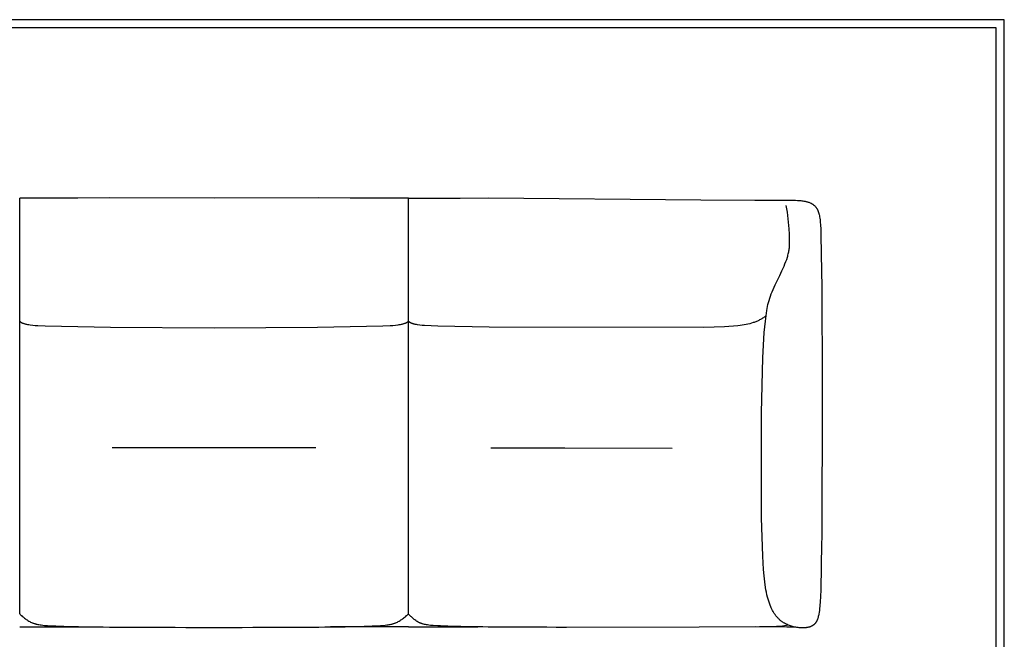
# Model space of a CAD drawing. Units: millimetres. Extents: x 0 to 3708, y 0 to 5244.
# Drawn here: x 1454 to 3708, y 3826 to 5244 of the extents above; entities that cross this region are included whole.
import ezdxf

# ---------------------------------------------------------------- set-up
doc = ezdxf.new("R2010")
doc.units = ezdxf.units.MM
doc.layers.add('4953 Konami Sofa 3 pers', color=7, linetype='Continuous', true_color=0x000000)

msp = doc.modelspace()

# ---------------------------------------------------------------- linework, layer by layer
at = {"layer": '4953 Konami Sofa 3 pers'}
for p, q in [((3708.2, 5244.5), (0, 5244.5)), ((3708.2, 0), (3708.2, 5244.5)), ((3689.8, 5226), (18.5, 5226)), ((3689.8, 18.5), (3689.8, 5226)), ((1453.6, 3884.6), (1453.6, 4835.9)), ((2343.6, 3884.6), (2343.6, 4835.9)), ((2343.6, 3884.6), (2343.6, 4835.9))]:
    msp.add_line(p, q, dxfattribs=at)
at = {"layer": '4953 Konami Sofa 3 pers', "lineweight": -3}
for p, q in [((1587, 4835.9), (1453.6, 4835.9)), ((1659.7, 4836.6), (1587, 4835.9)), ((1898.6, 4836.3), (1659.7, 4836.6)), ((2137.5, 4836.6), (1898.6, 4836.3)), ((2210.2, 4835.9), (2137.5, 4836.6)), ((2343.6, 4835.9), (2210.2, 4835.9)), ((2343.6, 4835.9), (2462.4, 4835.9)), ((2462.4, 4835.9), (2527.1, 4836.6)), ((2527.1, 4836.6), (3013, 4831.9)), ((3013, 4831.9), (3136.9, 4831.3)), ((3136.9, 4831.3), (3209.8, 4831.4)), ((3209.8, 4831.4), (3219.8, 4831.4)), ((3219.8, 4831.4), (3229.9, 4831.1)), ((3229.9, 4831.1), (3234.9, 4830.9)), ((3234.9, 4830.9), (3239.8, 4830.5)), ((3239.8, 4830.5), (3242.3, 4830.3)), ((3242.3, 4830.3), (3244.7, 4830)), ((3244.7, 4830), (3247, 4829.6)), ((3247, 4829.6), (3249.4, 4829.3)), ((3249.4, 4829.3), (3250.7, 4829.1)), ((3250.7, 4829.1), (3252, 4828.8)), ((3252, 4828.8), (3253.4, 4828.6)), ((3253.4, 4828.6), (3254.8, 4828.2)), ((3254.8, 4828.2), (3256.2, 4827.9)), ((3256.2, 4827.9), (3257.7, 4827.5)), ((3257.7, 4827.5), (3259.2, 4827)), ((3259.2, 4827), (3260.6, 4826.5)), ((3260.6, 4826.5), (3262.1, 4826)), ((3262.1, 4826), (3263.5, 4825.4)), ((3263.5, 4825.4), (3265, 4824.7)), ((3210.3, 4811.8), (3208.9, 4819.5)), ((3211.6, 4804), (3210.3, 4811.8)), ((3212.7, 4796.3), (3211.6, 4804)), ((3265, 4824.7), (3265.7, 4824.4)), ((3265.7, 4824.4), (3266.4, 4824)), ((3266.4, 4824), (3267.1, 4823.6)), ((3267.1, 4823.6), (3267.7, 4823.3)), ((3267.7, 4823.3), (3268.4, 4822.9)), ((3268.4, 4822.9), (3269.1, 4822.5)), ((3269.1, 4822.5), (3269.7, 4822)), ((3269.7, 4822), (3270.4, 4821.6)), ((3270.4, 4821.6), (3271, 4821.1)), ((3271, 4821.1), (3271.6, 4820.7)), ((3271.6, 4820.7), (3273.3, 4819.3)), ((3273.3, 4819.3), (3274.2, 4818.4)), ((3274.2, 4818.4), (3274.8, 4817.8)), ((3274.8, 4817.8), (3276.2, 4816.1)), ((3276.2, 4816.1), (3276.5, 4815.8)), ((3276.5, 4815.8), (3277.5, 4814.4)), ((3277.5, 4814.4), (3278.5, 4812.9)), ((3278.5, 4812.9), (3278.8, 4812.4)), ((3278.8, 4812.4), (3279.2, 4811.8)), ((3279.2, 4811.8), (3279.5, 4811.2)), ((3279.5, 4811.2), (3279.8, 4810.5)), ((3279.8, 4810.5), (3280.2, 4809.8)), ((3280.2, 4809.8), (3280.5, 4809.1)), ((3280.5, 4809.1), (3280.9, 4808.4)), ((3280.9, 4808.4), (3281.3, 4807.3)), ((3281.3, 4807.3), (3281.8, 4806.2)), ((3281.8, 4806.2), (3282.2, 4805)), ((3282.2, 4805), (3282.6, 4803.8)), ((3282.6, 4803.8), (3283, 4802.5)), ((3283, 4802.5), (3283.4, 4801.3)), ((3214.4, 4781.1), (3212.7, 4796.3)), ((3215.7, 4765.9), (3214.4, 4781.1)), ((3283.4, 4801.3), (3283.7, 4800)), ((3283.7, 4800), (3284.1, 4798.6)), ((3284.1, 4798.6), (3284.7, 4795.8)), ((3284.7, 4795.8), (3285.2, 4793.1)), ((3285.2, 4793.1), (3285.7, 4790.2)), ((3285.7, 4790.2), (3286.2, 4786.5)), ((3286.2, 4786.5), (3286.8, 4780.2)), ((3286.8, 4780.2), (3287.2, 4775.9)), ((3216.4, 4753.4), (3215.7, 4765.9)), ((3287.2, 4775.9), (3287.9, 4763.9)), ((3287.9, 4763.9), (3288.3, 4750.3)), ((3216.6, 4745.6), (3216.4, 4753.4)), ((3216.7, 4737.8), (3216.6, 4745.6)), ((3216.7, 4733.4), (3216.7, 4737.8)), ((3288.3, 4750.3), (3289.8, 4669.1)), ((3214, 4710.6), (3214.5, 4713)), ((3214.5, 4713), (3215, 4715.3)), ((3215, 4715.3), (3215.4, 4717.7)), ((3215.4, 4717.7), (3215.7, 4720)), ((3215.7, 4720), (3216, 4722.2)), ((3216, 4722.2), (3216.2, 4724.5)), ((3216.2, 4724.5), (3216.4, 4726.8)), ((3216.4, 4726.8), (3216.5, 4729)), ((3216.5, 4729), (3216.7, 4733.4)), ((3206, 4685.7), (3208, 4690.9)), ((3208, 4690.9), (3209.9, 4695.9)), ((3209.9, 4695.9), (3211.5, 4700.9)), ((3211.5, 4700.9), (3212.2, 4703.4)), ((3212.2, 4703.4), (3212.9, 4705.8)), ((3212.9, 4705.8), (3213.5, 4708.2)), ((3213.5, 4708.2), (3214, 4710.6)), ((3193.9, 4659.1), (3199, 4669.8)), ((3199, 4669.8), (3203.8, 4680.5)), ((3203.8, 4680.5), (3206, 4685.7)), ((3289.8, 4669.1), (3289.9, 4662.5)), ((3183.5, 4637.6), (3193.9, 4659.1)), ((3289.9, 4662.5), (3289.9, 4661.5)), ((3289.9, 4661.5), (3290, 4656.1)), ((3290, 4656.1), (3290, 4653.8)), ((3290, 4653.8), (3290.1, 4648.3)), ((3290.1, 4648.3), (3290.1, 4645.9)), ((3290.1, 4645.9), (3290.2, 4638.3)), ((3176.5, 4621.9), (3178.7, 4627.1)), ((3178.7, 4627.1), (3183.5, 4637.6)), ((3290.2, 4638.3), (3290.2, 4637.9)), ((3290.2, 4637.9), (3290.3, 4629.8)), ((3290.3, 4629.8), (3290.3, 4625.3)), ((3290.3, 4625.3), (3290.4, 4621.6)), ((3168.2, 4597.4), (3169.5, 4602.1)), ((3169.5, 4602.1), (3171, 4606.9)), ((3171, 4606.9), (3172.7, 4611.9)), ((3172.7, 4611.9), (3174.5, 4616.9)), ((3174.5, 4616.9), (3176.5, 4621.9)), ((3290.4, 4621.6), (3290.4, 4613.2)), ((3290.4, 4613.2), (3290.5, 4607.1)), ((3290.5, 4607.1), (3290.5, 4604.8)), ((3290.5, 4604.8), (3290.6, 4596.1)), ((3162.8, 4566.9), (3164.5, 4578.9)), ((3164.5, 4578.9), (3165.3, 4583.5)), ((3165.3, 4583.5), (3166.1, 4588.1)), ((3166.1, 4588.1), (3167.1, 4592.7)), ((3167.1, 4592.7), (3168.2, 4597.4)), ((3290.6, 4596.1), (3290.6, 4587.4)), ((3290.6, 4587.4), (3290.7, 4578.6)), ((3290.7, 4578.6), (3291.1, 4464.5)), ((3142.8, 4554.7), (3141, 4553.9)), ((3144.5, 4555.5), (3142.8, 4554.7)), ((3146.2, 4556.3), (3144.5, 4555.5)), ((3148, 4557.2), (3146.2, 4556.3)), ((3149.7, 4558.1), (3148, 4557.2)), ((3151.3, 4559), (3149.7, 4558.1)), ((3153, 4560), (3151.3, 4559)), ((3154.6, 4561), (3153, 4560)), ((3156.7, 4562.4), (3154.6, 4561)), ((3158.7, 4563.9), (3156.7, 4562.4)), ((3158.6, 4528.5), (3161.3, 4554.8)), ((3159.8, 4564.7), (3158.7, 4563.9)), ((3160.8, 4565.5), (3159.8, 4564.7)), ((3161.8, 4566.3), (3160.8, 4565.5)), ((3161.3, 4554.8), (3162.8, 4566.9)), ((3162.8, 4567.1), (3161.8, 4566.3)), ((1453.6, 4554.1), (1454.9, 4553.2)), ((1454.9, 4553.2), (1455.5, 4552.7)), ((1455.5, 4552.7), (1456.2, 4552.3)), ((1456.2, 4552.3), (1456.6, 4552)), ((1456.6, 4552), (1457, 4551.8)), ((1457, 4551.8), (1457.3, 4551.6)), ((1457.3, 4551.6), (1457.7, 4551.3)), ((1457.7, 4551.3), (1458.2, 4551.1)), ((1458.2, 4551.1), (1458.7, 4550.8)), ((1458.7, 4550.8), (1459.2, 4550.6)), ((1459.2, 4550.6), (1459.7, 4550.4)), ((1459.7, 4550.4), (1460.2, 4550.2)), ((1460.2, 4550.2), (1460.7, 4549.9)), ((1460.7, 4549.9), (1461.7, 4549.6)), ((1461.7, 4549.6), (1462.9, 4549.2)), ((1462.9, 4549.2), (1464.1, 4548.8)), ((1464.1, 4548.8), (1465.3, 4548.5)), ((1465.3, 4548.5), (1466.5, 4548.1)), ((1466.5, 4548.1), (1467.8, 4547.8)), ((1467.8, 4547.8), (1469, 4547.6)), ((1469, 4547.6), (1471.4, 4547.1)), ((1471.4, 4547.1), (1474.3, 4546.6)), ((1474.3, 4546.6), (1477.2, 4546.2)), ((1477.2, 4546.2), (1483.3, 4545.5)), ((1483.3, 4545.5), (1489.4, 4544.9)), ((1489.4, 4544.9), (1495.1, 4544.4)), ((1495.1, 4544.4), (1512.2, 4543.5)), ((1512.2, 4543.5), (1661.6, 4540.7)), ((1661.6, 4540.7), (1898.6, 4539)), ((1898.6, 4539), (2135.6, 4540.7)), ((2135.6, 4540.7), (2284.9, 4543.5)), ((2284.9, 4543.5), (2302, 4544.4)), ((2302, 4544.4), (2307.8, 4544.9)), ((2307.8, 4544.9), (2313.9, 4545.5)), ((2313.9, 4545.5), (2320, 4546.2)), ((2320, 4546.2), (2322.9, 4546.6)), ((2322.9, 4546.6), (2325.7, 4547.1)), ((2325.7, 4547.1), (2328.2, 4547.6)), ((2328.2, 4547.6), (2329.4, 4547.8)), ((2329.4, 4547.8), (2330.7, 4548.1)), ((2330.7, 4548.1), (2331.9, 4548.5)), ((2331.9, 4548.5), (2333.1, 4548.8)), ((2333.1, 4548.8), (2334.3, 4549.2)), ((2334.3, 4549.2), (2335.4, 4549.6)), ((2335.4, 4549.6), (2336.5, 4549.9)), ((2336.5, 4549.9), (2337, 4550.2)), ((2337, 4550.2), (2337.5, 4550.4)), ((2337.5, 4550.4), (2338, 4550.6)), ((2338, 4550.6), (2338.5, 4550.8)), ((2338.5, 4550.8), (2339, 4551.1)), ((2339, 4551.1), (2339.4, 4551.3)), ((2339.4, 4551.3), (2339.8, 4551.6)), ((2339.8, 4551.6), (2340.2, 4551.8)), ((2340.2, 4551.8), (2340.6, 4552)), ((2340.6, 4552), (2341, 4552.3)), ((2341, 4552.3), (2341.7, 4552.7)), ((2341.7, 4552.7), (2342.3, 4553.2)), ((2342.3, 4553.2), (2343.6, 4554.1)), ((2344.7, 4553.2), (2343.6, 4554.1)), ((2345.3, 4552.7), (2344.7, 4553.2)), ((2345.9, 4552.3), (2345.3, 4552.7)), ((2346.3, 4552), (2345.9, 4552.3)), ((2346.6, 4551.8), (2346.3, 4552)), ((2346.9, 4551.6), (2346.6, 4551.8)), ((2347.3, 4551.3), (2346.9, 4551.6)), ((2347.7, 4551.1), (2347.3, 4551.3)), ((2348.1, 4550.8), (2347.7, 4551.1)), ((2348.6, 4550.6), (2348.1, 4550.8)), ((2349, 4550.4), (2348.6, 4550.6)), ((2349.5, 4550.2), (2349, 4550.4)), ((2349.9, 4549.9), (2349.5, 4550.2)), ((2350.4, 4549.7), (2349.9, 4549.9)), ((2350.8, 4549.6), (2350.4, 4549.7)), ((2351.9, 4549.2), (2350.8, 4549.6)), ((2352.9, 4548.8), (2351.9, 4549.2)), ((2354, 4548.5), (2352.9, 4548.8)), ((2355.1, 4548.1), (2354, 4548.5)), ((2356.2, 4547.8), (2355.1, 4548.1)), ((2357.3, 4547.6), (2356.2, 4547.8)), ((2359.5, 4547.1), (2357.3, 4547.6)), ((2362, 4546.6), (2359.5, 4547.1)), ((2364.6, 4546.2), (2362, 4546.6)), ((2370, 4545.5), (2364.6, 4546.2)), ((2375.5, 4544.9), (2370, 4545.5)), ((2380.6, 4544.4), (2375.5, 4544.9)), ((2395.8, 4543.5), (2380.6, 4544.4)), ((2411.1, 4542.8), (2395.8, 4543.5)), ((2528.8, 4540.7), (2411.1, 4542.8)), ((3020.2, 4540.2), (2528.8, 4540.7)), ((3067.7, 4541.4), (3020.2, 4540.2)), ((3077.7, 4541.9), (3067.7, 4541.4)), ((3087.9, 4542.7), (3077.7, 4541.9)), ((3098.1, 4543.7), (3087.9, 4542.7)), ((3103.1, 4544.4), (3098.1, 4543.7)), ((3108, 4545.1), (3103.1, 4544.4)), ((3112.4, 4545.9), (3108, 4545.1)), ((3116.8, 4546.7), (3112.4, 4545.9)), ((3121.1, 4547.7), (3116.8, 4546.7)), ((3125.4, 4548.7), (3121.1, 4547.7)), ((3129.4, 4549.8), (3125.4, 4548.7)), ((3133.3, 4551.1), (3129.4, 4549.8)), ((3135.2, 4551.7), (3133.3, 4551.1)), ((3137.2, 4552.4), (3135.2, 4551.7)), ((3139.1, 4553.1), (3137.2, 4552.4)), ((3141, 4553.9), (3139.1, 4553.1)), ((3156.5, 4499.6), (3158.6, 4528.5)), ((3155, 4470.8), (3156.5, 4499.6)), ((3152, 4344.8), (3155, 4470.8)), ((3291.1, 4464.5), (3291.2, 4341.7)), ((3152.3, 4104.1), (3152, 4344.8)), ((3291.2, 4341.7), (3290.5, 4100.9)), ((1855.8, 4264.2), (1665.5, 4264.2)), ((1898.6, 4264.2), (1855.8, 4264.2)), ((1941.3, 4264.2), (1898.6, 4264.2)), ((2131.7, 4264.2), (1941.3, 4264.2)), ((2532.3, 4264.2), (2701.7, 4264.2)), ((2701.7, 4264.2), (2947.3, 4264.1)), ((3154.9, 4016.7), (3152.3, 4104.1)), ((3290.5, 4100.9), (3290.1, 4059.2)), ((3290.1, 4059.2), (3289.9, 4045.7)), ((3289.9, 4045.7), (3288.1, 3940)), ((3156.9, 3986), (3154.9, 4016.7)), ((3158.2, 3971.3), (3156.9, 3986)), ((3159.7, 3958.1), (3158.2, 3971.3)), ((3161.6, 3945.1), (3159.7, 3958.1)), ((3162.5, 3939.4), (3161.6, 3945.1)), ((3163.6, 3933.8), (3162.5, 3939.4)), ((3164.8, 3928.2), (3163.6, 3933.8)), ((3166.1, 3922.6), (3164.8, 3928.2)), ((3287.4, 3923.1), (3286.8, 3912.7)), ((3288.1, 3940), (3287.4, 3923.1)), ((3167.3, 3918), (3166.1, 3922.6)), ((3168.7, 3913.4), (3167.3, 3918)), ((3170.2, 3908.9), (3168.7, 3913.4)), ((3171, 3906.6), (3170.2, 3908.9)), ((3171.9, 3904.4), (3171, 3906.6)), ((3173.5, 3900.5), (3171.9, 3904.4)), ((3174.3, 3898.6), (3173.5, 3900.5)), ((3286, 3902.7), (3285.3, 3896)), ((3286.8, 3912.7), (3286, 3902.7)), ((1453.6, 3884.6), (1455, 3883.2)), ((1455, 3883.2), (1456.4, 3881.8)), ((1456.4, 3881.8), (1457.5, 3880.7)), ((1457.5, 3880.7), (1459.5, 3878.8)), ((1459.5, 3878.8), (1461.3, 3877.3)), ((2335.9, 3877.3), (2337.6, 3878.8)), ((2337.6, 3878.8), (2339.6, 3880.7)), ((2339.6, 3880.7), (2340.8, 3881.8)), ((2340.8, 3881.8), (2342.2, 3883.2)), ((2342.2, 3883.2), (2343.6, 3884.6)), ((2344.8, 3883.2), (2343.6, 3884.6)), ((2346.1, 3881.8), (2344.8, 3883.2)), ((2347.1, 3880.7), (2346.1, 3881.8)), ((2348.9, 3878.8), (2347.1, 3880.7)), ((2350.4, 3877.3), (2348.9, 3878.8)), ((3175.2, 3896.7), (3174.3, 3898.6)), ((3176, 3895.1), (3175.2, 3896.7)), ((3176.8, 3893.5), (3176, 3895.1)), ((3177.7, 3891.8), (3176.8, 3893.5)), ((3178.6, 3890.2), (3177.7, 3891.8)), ((3179.5, 3888.6), (3178.6, 3890.2)), ((3180.5, 3887.1), (3179.5, 3888.6)), ((3181.5, 3885.5), (3180.5, 3887.1)), ((3182.5, 3884), (3181.5, 3885.5)), ((3183.4, 3882.7), (3182.5, 3884)), ((3184.4, 3881.4), (3183.4, 3882.7)), ((3185.4, 3880.1), (3184.4, 3881.4)), ((3186.4, 3878.8), (3185.4, 3880.1)), ((3187.3, 3877.7), (3186.4, 3878.8)), ((3282.3, 3878.3), (3281.7, 3876.2)), ((3282.8, 3880.4), (3282.3, 3878.3)), ((3283.3, 3882.5), (3282.8, 3880.4)), ((3283.7, 3884.9), (3283.3, 3882.5)), ((3284.1, 3887.4), (3283.7, 3884.9)), ((3284.9, 3892.6), (3284.1, 3887.4)), ((3285.3, 3896), (3284.9, 3892.6)), ((1461.3, 3877.3), (1463, 3875.9)), ((1463, 3875.9), (1464.8, 3874.5)), ((1464.8, 3874.5), (1466.6, 3873.1)), ((1466.6, 3873.1), (1468.6, 3871.8)), ((1468.6, 3871.8), (1470.5, 3870.5)), ((1470.5, 3870.5), (1472.5, 3869.2)), ((1472.5, 3869.2), (1474.6, 3868)), ((1474.6, 3868), (1476.6, 3866.9)), ((1476.6, 3866.9), (1478.7, 3865.8)), ((1478.7, 3865.8), (1480.9, 3864.8)), ((1480.9, 3864.8), (1482, 3864.3)), ((1482, 3864.3), (1483.2, 3863.8)), ((1483.2, 3863.8), (1484.3, 3863.4)), ((1484.3, 3863.4), (1485.5, 3862.9)), ((1485.5, 3862.9), (1486.7, 3862.5)), ((1486.7, 3862.5), (1487.9, 3862.1)), ((1487.9, 3862.1), (1489.1, 3861.8)), ((1489.1, 3861.8), (1490.3, 3861.4)), ((1490.3, 3861.4), (1491.6, 3861.1)), ((1491.6, 3861.1), (1492.8, 3860.8)), ((1492.8, 3860.8), (1495.2, 3860.3)), ((1495.2, 3860.3), (1497.7, 3859.8)), ((1497.7, 3859.8), (1500.2, 3859.4)), ((1500.2, 3859.4), (1502.7, 3859)), ((1502.7, 3859), (1506.6, 3858.6)), ((1506.6, 3858.6), (1510.6, 3858.2)), ((1510.6, 3858.2), (1517.2, 3857.7)), ((1517.2, 3857.7), (1529.7, 3857)), ((1529.7, 3857), (1535.3, 3856.8)), ((1535.3, 3856.8), (1536.2, 3856.8)), ((1536.2, 3856.8), (1541.3, 3856.6)), ((1541.3, 3856.6), (1547.8, 3856.3)), ((1547.8, 3856.3), (1554.8, 3856.1)), ((1554.8, 3856.1), (1562.2, 3855.9)), ((1562.2, 3855.9), (1570.3, 3855.7)), ((1570.3, 3855.7), (1578.9, 3855.5)), ((1578.9, 3855.5), (1588.1, 3855.3)), ((2209, 3855.3), (2218.3, 3855.5)), ((2218.3, 3855.5), (2226.9, 3855.7)), ((2226.9, 3855.7), (2234.9, 3855.9)), ((2234.9, 3855.9), (2242.4, 3856.1)), ((2242.4, 3856.1), (2249.4, 3856.3)), ((2249.4, 3856.3), (2255.8, 3856.6)), ((2255.8, 3856.6), (2260.9, 3856.8)), ((2260.9, 3856.8), (2261.9, 3856.8)), ((2261.9, 3856.8), (2267.5, 3857)), ((2267.5, 3857), (2280, 3857.7)), ((2280, 3857.7), (2286.6, 3858.2)), ((2286.6, 3858.2), (2290.6, 3858.6)), ((2290.6, 3858.6), (2294.5, 3859)), ((2294.5, 3859), (2297, 3859.4)), ((2297, 3859.4), (2299.5, 3859.8)), ((2299.5, 3859.8), (2301.9, 3860.3)), ((2301.9, 3860.3), (2304.4, 3860.8)), ((2304.4, 3860.8), (2305.6, 3861.1)), ((2305.6, 3861.1), (2306.9, 3861.4)), ((2306.9, 3861.4), (2308.1, 3861.8)), ((2308.1, 3861.8), (2309.3, 3862.1)), ((2309.3, 3862.1), (2310.5, 3862.5)), ((2310.5, 3862.5), (2311.7, 3862.9)), ((2311.7, 3862.9), (2312.9, 3863.4)), ((2312.9, 3863.4), (2314, 3863.8)), ((2314, 3863.8), (2315.1, 3864.3)), ((2315.1, 3864.3), (2316.3, 3864.8)), ((2316.3, 3864.8), (2318.4, 3865.8)), ((2318.4, 3865.8), (2320.6, 3866.9)), ((2320.6, 3866.9), (2322.6, 3868)), ((2322.6, 3868), (2324.6, 3869.2)), ((2324.6, 3869.2), (2326.6, 3870.5)), ((2326.6, 3870.5), (2328.6, 3871.8)), ((2328.6, 3871.8), (2330.5, 3873.1)), ((2330.5, 3873.1), (2332.3, 3874.5)), ((2332.3, 3874.5), (2334.1, 3875.9)), ((2334.1, 3875.9), (2335.9, 3877.3)), ((2352, 3875.9), (2350.4, 3877.3)), ((2353.6, 3874.5), (2352, 3875.9)), ((2355.2, 3873.1), (2353.6, 3874.5)), ((2356.9, 3871.8), (2355.2, 3873.1)), ((2358.7, 3870.5), (2356.9, 3871.8)), ((2360.5, 3869.2), (2358.7, 3870.5)), ((2362.3, 3868), (2360.5, 3869.2)), ((2364.1, 3866.9), (2362.3, 3868)), ((2366, 3865.8), (2364.1, 3866.9)), ((2366.9, 3865.3), (2366, 3865.8)), ((2367.9, 3864.8), (2366.9, 3865.3)), ((2368.9, 3864.3), (2367.9, 3864.8)), ((2369.9, 3863.8), (2368.9, 3864.3)), ((2370.9, 3863.4), (2369.9, 3863.8)), ((2372, 3862.9), (2370.9, 3863.4)), ((2373, 3862.5), (2372, 3862.9)), ((2374.1, 3862.1), (2373, 3862.5)), ((2375.2, 3861.8), (2374.1, 3862.1)), ((2376.3, 3861.4), (2375.2, 3861.8)), ((2377.4, 3861.1), (2376.3, 3861.4)), ((2378.5, 3860.8), (2377.4, 3861.1)), ((2380.7, 3860.3), (2378.5, 3860.8)), ((2382.9, 3859.8), (2380.7, 3860.3)), ((2385.1, 3859.4), (2382.9, 3859.8)), ((2387.3, 3859), (2385.1, 3859.4)), ((2390.8, 3858.6), (2387.3, 3859)), ((2394.3, 3858.2), (2390.8, 3858.6)), ((2400.2, 3857.7), (2394.3, 3858.2)), ((2411.3, 3857), (2400.2, 3857.7)), ((2416.3, 3856.8), (2411.3, 3857)), ((2417.2, 3856.8), (2416.3, 3856.8)), ((2421.7, 3856.6), (2417.2, 3856.8)), ((2427.5, 3856.3), (2421.7, 3856.6)), ((2433.7, 3856.1), (2427.5, 3856.3)), ((2440.3, 3855.9), (2433.7, 3856.1)), ((2447.5, 3855.7), (2440.3, 3855.9)), ((2455.1, 3855.5), (2447.5, 3855.7)), ((2463.4, 3855.3), (2455.1, 3855.5)), ((3190.8, 3855.4), (3186.3, 3855.2)), ((3188.3, 3876.6), (3187.3, 3877.7)), ((3189.3, 3875.5), (3188.3, 3876.6)), ((3190.3, 3874.4), (3189.3, 3875.5)), ((3191.3, 3873.4), (3190.3, 3874.4)), ((3195.2, 3855.8), (3190.8, 3855.4)), ((3192.4, 3872.4), (3191.3, 3873.4)), ((3193.4, 3871.4), (3192.4, 3872.4)), ((3194.5, 3870.4), (3193.4, 3871.4)), ((3195.5, 3869.6), (3194.5, 3870.4)), ((3200, 3856.2), (3195.2, 3855.8)), ((3196.5, 3868.7), (3195.5, 3869.6)), ((3197.6, 3867.9), (3196.5, 3868.7)), ((3198.6, 3867.2), (3197.6, 3867.9)), ((3199.7, 3866.4), (3198.6, 3867.2)), ((3200.7, 3865.7), (3199.7, 3866.4)), ((3204.8, 3856.8), (3200, 3856.2)), ((3201.8, 3865), (3200.7, 3865.7)), ((3202.9, 3864.3), (3201.8, 3865)), ((3204.9, 3863), (3202.9, 3864.3)), ((3209.6, 3857.6), (3204.8, 3856.8)), ((3207, 3861.9), (3204.9, 3863)), ((3209.1, 3860.8), (3207, 3861.9)), ((3211.2, 3859.8), (3209.1, 3860.8)), ((3214.3, 3858.5), (3209.6, 3857.6)), ((3213.6, 3858.8), (3211.2, 3859.8)), ((3216, 3857.8), (3213.6, 3858.8)), ((3218.4, 3856.9), (3216, 3857.8)), ((3220.8, 3856.1), (3218.4, 3856.9)), ((3223.3, 3855.4), (3220.8, 3856.1)), ((3265.7, 3855.7), (3264.9, 3855.4)), ((3266.3, 3856), (3265.7, 3855.7)), ((3266.9, 3856.3), (3266.3, 3856)), ((3267.4, 3856.6), (3266.9, 3856.3)), ((3267.9, 3856.8), (3267.4, 3856.6)), ((3268.6, 3857.2), (3267.9, 3856.8)), ((3269.3, 3857.6), (3268.6, 3857.2)), ((3269.8, 3858), (3269.3, 3857.6)), ((3270.1, 3858.2), (3269.8, 3858)), ((3270.7, 3858.6), (3270.1, 3858.2)), ((3271, 3858.9), (3270.7, 3858.6)), ((3271.4, 3859.2), (3271, 3858.9)), ((3272.1, 3859.7), (3271.4, 3859.2)), ((3272.7, 3860.3), (3272.1, 3859.7)), ((3273.3, 3860.8), (3272.7, 3860.3)), ((3273.9, 3861.4), (3273.3, 3860.8)), ((3274.4, 3862), (3273.9, 3861.4)), ((3275, 3862.6), (3274.4, 3862)), ((3275.5, 3863.2), (3275, 3862.6)), ((3276, 3863.8), (3275.5, 3863.2)), ((3276.5, 3864.5), (3276, 3863.8)), ((3276.8, 3865), (3276.5, 3864.5)), ((3277.1, 3865.5), (3276.8, 3865)), ((3277.6, 3866.2), (3277.1, 3865.5)), ((3278.1, 3867), (3277.6, 3866.2)), ((3278.6, 3867.9), (3278.1, 3867)), ((3279, 3868.8), (3278.6, 3867.9)), ((3279.3, 3869.5), (3279, 3868.8)), ((3279.6, 3870.1), (3279.3, 3869.5)), ((3279.9, 3870.8), (3279.6, 3870.1)), ((3280.2, 3871.5), (3279.9, 3870.8)), ((3280.6, 3872.5), (3280.2, 3871.5)), ((3280.9, 3873.5), (3280.6, 3872.5)), ((3281.3, 3874.8), (3280.9, 3873.5)), ((3281.7, 3876.2), (3281.3, 3874.8)), ((1453.6, 3854.6), (1632.1, 3854.6)), ((1588.1, 3855.3), (1598, 3855.1)), ((1598, 3855.1), (1608.7, 3855)), ((1608.7, 3855), (1620, 3854.8)), ((1620, 3854.8), (1632.1, 3854.6)), ((1632.1, 3854.6), (1645.1, 3854.5)), ((1645.1, 3854.5), (1658.9, 3854.4)), ((1658.9, 3854.4), (1673.7, 3854.2)), ((1673.7, 3854.2), (1689.5, 3854.1)), ((1689.5, 3854.1), (1706.4, 3854)), ((1706.4, 3854), (1724.4, 3853.9)), ((1724.4, 3853.9), (1743.7, 3853.9)), ((1743.7, 3853.9), (1764.2, 3853.8)), ((1764.2, 3853.8), (1786.1, 3853.7)), ((1786.1, 3853.7), (1789.4, 3853.7)), ((1789.4, 3853.7), (1809.4, 3853.7)), ((1809.4, 3853.7), (1834.2, 3853.6)), ((1834.2, 3853.6), (1860.5, 3853.6)), ((1860.5, 3853.6), (1898.6, 3853.6)), ((1898.6, 3853.6), (1936.7, 3853.6)), ((1936.7, 3853.6), (1963, 3853.6)), ((1963, 3853.6), (1987.8, 3853.7)), ((1987.8, 3853.7), (2007.8, 3853.7)), ((2007.8, 3853.7), (2011.1, 3853.7)), ((2011.1, 3853.7), (2033, 3853.8)), ((2033, 3853.8), (2053.5, 3853.9)), ((2053.5, 3853.9), (2072.7, 3853.9)), ((2072.7, 3853.9), (2090.8, 3854)), ((2090.8, 3854), (2107.7, 3854.1)), ((2107.7, 3854.1), (2123.5, 3854.2)), ((2123.5, 3854.2), (2138.2, 3854.4)), ((2138.2, 3854.4), (2152.1, 3854.5)), ((2152.1, 3854.5), (2165, 3854.6)), ((2165, 3854.6), (2177.2, 3854.8)), ((2343.6, 3854.6), (2165, 3854.6)), ((2177.2, 3854.8), (2188.5, 3855)), ((2188.5, 3855), (2199.1, 3855.1)), ((2199.1, 3855.1), (2209, 3855.3)), ((2343.6, 3854.6), (2502.6, 3854.6)), ((2472.2, 3855.1), (2463.4, 3855.3)), ((2481.6, 3855), (2472.2, 3855.1)), ((2491.8, 3854.8), (2481.6, 3855)), ((2502.6, 3854.6), (2491.8, 3854.8)), ((2514.1, 3854.5), (2502.6, 3854.6)), ((2526.4, 3854.4), (2514.1, 3854.5)), ((2539.6, 3854.2), (2526.4, 3854.4)), ((2553.6, 3854.1), (2539.6, 3854.2)), ((2568.7, 3854), (2553.6, 3854.1)), ((2584.7, 3853.9), (2568.7, 3854)), ((2601.9, 3853.9), (2584.7, 3853.9)), ((2620.1, 3853.8), (2601.9, 3853.9)), ((2639.6, 3853.7), (2620.1, 3853.8)), ((2642.5, 3853.7), (2639.6, 3853.7)), ((2660.4, 3853.7), (2642.5, 3853.7)), ((2682.4, 3853.6), (2660.4, 3853.7)), ((2705.8, 3853.6), (2682.4, 3853.6)), ((3009.8, 3854.3), (2705.8, 3853.6)), ((3147.3, 3854.7), (3009.8, 3854.3)), ((3210.5, 3854.2), (3138.6, 3854.7)), ((3170.7, 3854.9), (3147.3, 3854.7)), ((3186.3, 3855.2), (3170.7, 3854.9)), ((3221.5, 3854), (3210.5, 3854.2)), ((3230.6, 3853.7), (3221.5, 3854)), ((3225.8, 3854.7), (3223.3, 3855.4)), ((3228.4, 3854.2), (3225.8, 3854.7)), ((3230.9, 3853.7), (3228.4, 3854.2)), ((3233.5, 3853.3), (3230.9, 3853.7)), ((3236, 3853), (3233.5, 3853.3)), ((3238.6, 3852.8), (3236, 3853)), ((3241.2, 3852.7), (3238.6, 3852.8)), ((3244.3, 3852.5), (3241.2, 3852.7)), ((3248.1, 3852.5), (3244.3, 3852.5)), ((3250.1, 3852.5), (3248.1, 3852.5)), ((3251, 3852.5), (3250.1, 3852.5)), ((3251.9, 3852.6), (3251, 3852.5)), ((3252.8, 3852.6), (3251.9, 3852.6)), ((3253.5, 3852.7), (3252.8, 3852.6)), ((3254.3, 3852.8), (3253.5, 3852.7)), ((3254.9, 3852.9), (3254.3, 3852.8)), ((3256.5, 3853.1), (3254.9, 3852.9)), ((3258.1, 3853.4), (3256.5, 3853.1)), ((3259.7, 3853.8), (3258.1, 3853.4)), ((3260.4, 3853.9), (3259.7, 3853.8)), ((3261.2, 3854.1), (3260.4, 3853.9)), ((3261.9, 3854.4), (3261.2, 3854.1)), ((3262.7, 3854.6), (3261.9, 3854.4)), ((3263.4, 3854.8), (3262.7, 3854.6)), ((3264.1, 3855.1), (3263.4, 3854.8)), ((3264.9, 3855.4), (3264.1, 3855.1))]:
    msp.add_line(p, q, dxfattribs=at)

doc.saveas('drawing.dxf')
